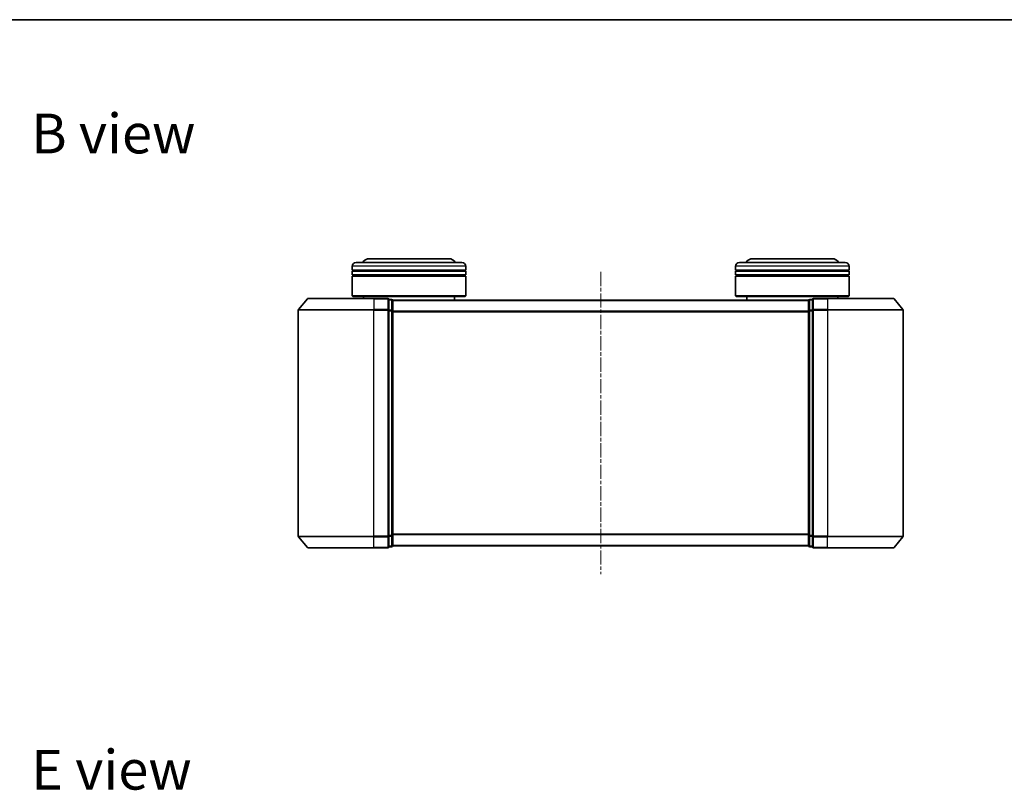
# Model space of a CAD drawing. Units: millimetres. Extents: x 10 to 4230, y 5 to 848.
# Drawn here: x 646 to 906, y 644 to 848 of the extents above; entities that cross this region are included whole.
import ezdxf

# ---------------------------------------------------------------- set-up
doc = ezdxf.new("R2010")
doc.units = ezdxf.units.MM
doc.header["$LTSCALE"] = 0.666667
doc.linetypes.add('CHAIN', pattern=[0.3543, 0.2362, -0.0295, 0.0591, -0.0295])
for name, color, linetype, lineweight in [('Border (ISO)', 7, 'Continuous', 35), ('Symbol (ISO)', 7, 'Continuous', 18), ('Visible (ISO)', 7, 'Continuous', 35), ('Visible Narrow (ISO)', 7, 'Continuous', 25)]:
    doc.layers.add(name, color=color, linetype=linetype, lineweight=lineweight)
doc.layers.add('Centerline (ISO)', color=7, linetype='Continuous', lineweight=18, true_color=0x80ffff)
doc.styles.add('Note Text (TK)', font='MS PGothic.ttf')

# ---------------------------------------------------------------- blocks, each defined once
blk = doc.blocks.new('図面枠 tk図枠')
at = {"layer": 'Border (ISO)'}
blk.add_line((14.5, 289), (405.5, 289), dxfattribs=at)

msp = doc.modelspace()

# ---------------------------------------------------------------- linework, layer by layer
at = {"layer": 'Centerline (ISO)', "linetype": 'CHAIN', "ltscale": 23.990969}
msp.add_line((799.2658, 781.6008), (799.2658, 701.6008), dxfattribs=at)
at = {"layer": 'Visible (ISO)'}
for p, q in [((734.5658, 784.1008), (762.5658, 784.1008)), ((759.0658, 785.1008), (738.0658, 785.1008)), ((835.9658, 784.1008), (863.9658, 784.1008)), ((860.4658, 785.1008), (839.4658, 785.1008)), ((733.5658, 782.1008), (733.5658, 783.1008)), ((763.5658, 782.1008), (733.5658, 782.1008)), ((733.5658, 781.8008), (763.5658, 781.8008)), ((733.5658, 780.8008), (733.5658, 781.8008)), ((733.7658, 782.1008), (733.7658, 781.8008)), ((763.3658, 782.1008), (763.3658, 781.8008)), ((763.5658, 782.1008), (763.5658, 783.1008)), ((763.5658, 780.8008), (763.5658, 781.8008)), ((834.9658, 782.1008), (834.9658, 783.1008)), ((864.9658, 782.1008), (834.9658, 782.1008)), ((834.9658, 781.8008), (864.9658, 781.8008)), ((834.9658, 780.8008), (834.9658, 781.8008)), ((835.1658, 782.1008), (835.1658, 781.8008)), ((864.7658, 782.1008), (864.7658, 781.8008)), ((864.9658, 782.1008), (864.9658, 783.1008)), ((864.9658, 780.8008), (864.9658, 781.8008)), ((763.5658, 780.8008), (733.5658, 780.8008)), ((733.5658, 780.5008), (763.5658, 780.5008)), ((733.5658, 775.3008), (733.5658, 780.5008)), ((733.7658, 780.8008), (733.7658, 780.5008)), ((763.3658, 780.8008), (763.3658, 780.5008)), ((763.5658, 775.3008), (763.5658, 780.5008)), ((864.9658, 780.8008), (834.9658, 780.8008)), ((834.9658, 780.5008), (864.9658, 780.5008)), ((834.9658, 775.3008), (834.9658, 780.5008)), ((835.1658, 780.8008), (835.1658, 780.5008)), ((864.7658, 780.8008), (864.7658, 780.5008)), ((864.9658, 775.3008), (864.9658, 780.5008)), ((721.6759, 774.4929), (719.3354, 771.6843)), ((721.9063, 774.6008), (739.2658, 774.6008)), ((733.5658, 775.3008), (763.5658, 775.3008)), ((733.7658, 775.1008), (733.5658, 775.3008)), ((763.3658, 775.1008), (733.7658, 775.1008)), ((736.5658, 774.6008), (736.5658, 775.1008)), ((742.9658, 774.6008), (739.2658, 774.6008)), ((743.2658, 771.4922), (743.2658, 774.3008)), ((743.9658, 774.3008), (743.2658, 774.3008)), ((854.2658, 774.1008), (744.2658, 774.1008)), ((744.2658, 774.1008), (744.2658, 774.0008)), ((744.2658, 771.3112), (744.2658, 774.0008)), ((760.5658, 774.1008), (760.5658, 775.1008)), ((763.3658, 775.1008), (763.5658, 775.3008)), ((834.9658, 775.3008), (864.9658, 775.3008)), ((835.1658, 775.1008), (834.9658, 775.3008)), ((864.7658, 775.1008), (835.1658, 775.1008)), ((837.9658, 774.1008), (837.9658, 775.1008)), ((854.2658, 774.0008), (854.2658, 774.1008)), ((854.2658, 774.0008), (854.2658, 771.3112)), ((855.2658, 774.3008), (854.5658, 774.3008)), ((855.2658, 774.3008), (855.2658, 771.4922)), ((859.2658, 774.6008), (855.5658, 774.6008)), ((859.2658, 774.6008), (876.6253, 774.6008)), ((861.9658, 774.6008), (861.9658, 775.1008)), ((864.7658, 775.1008), (864.9658, 775.3008)), ((876.8558, 774.4929), (879.1963, 771.6843)), ((719.2658, 771.4922), (719.2658, 711.7095)), ((743.2658, 711.7095), (743.2658, 771.4922)), ((744.2658, 711.8905), (744.2658, 771.3112)), ((854.2658, 771.3112), (854.2658, 711.8905)), ((855.2658, 771.4922), (855.2658, 711.7095)), ((879.2658, 711.7095), (879.2658, 771.4922)), ((721.6759, 708.7088), (719.3354, 711.5174)), ((743.2658, 708.9008), (743.2658, 711.7095)), ((744.2658, 709.2008), (744.2658, 711.8905)), ((854.2658, 711.8905), (854.2658, 709.2008)), ((855.2658, 711.7095), (855.2658, 708.9008)), ((876.8558, 708.7088), (879.1963, 711.5174)), ((739.2658, 708.6008), (721.9063, 708.6008)), ((739.2658, 708.6008), (742.9658, 708.6008)), ((743.2658, 708.9008), (743.9658, 708.9008)), ((744.2658, 709.2008), (744.2658, 709.1008)), ((854.2658, 709.1008), (744.2658, 709.1008)), ((854.2658, 709.1008), (854.2658, 709.2008)), ((854.5658, 708.9008), (855.2658, 708.9008)), ((855.5658, 708.6008), (859.2658, 708.6008)), ((876.6253, 708.6008), (859.2658, 708.6008))]:
    msp.add_line(p, q, dxfattribs=at)
for centre, radius, start, end in [((734.5658, 783.1008), 1, 90, 180), ((738.0658, 783.1008), 2, 90, 150), ((759.0658, 783.1008), 2, 30, 90), ((762.5658, 783.1008), 1, 0, 90), ((835.9658, 783.1008), 1, 90, 180), ((839.4658, 783.1008), 2, 90, 150), ((860.4658, 783.1008), 2, 30, 90), ((863.9658, 783.1008), 1, 0, 90), ((721.9063, 774.3008), 0.3, 90, 140.194429), ((742.9658, 774.3008), 0.3, 0, 90), ((743.9658, 774.0008), 0.3, 0, 90), ((854.5658, 774.0008), 0.3, 90, 180), ((855.5658, 774.3008), 0.3, 90, 180), ((876.6253, 774.3008), 0.3, 39.805571, 90), ((719.5658, 771.4922), 0.3, 140.194429, 180), ((878.9658, 771.4922), 0.3, 0, 39.805571), ((719.5658, 711.7095), 0.3, 180, 219.805571), ((878.9658, 711.7095), 0.3, 320.194429, 0), ((721.9063, 708.9008), 0.3, 219.805571, 270), ((742.9658, 708.9008), 0.3, 270, 0), ((743.9658, 709.2008), 0.3, 270, 0), ((854.5658, 709.2008), 0.3, 180, 270), ((855.5658, 708.9008), 0.3, 180, 270), ((876.6253, 708.9008), 0.3, 270, 320.194429)]:
    msp.add_arc(centre, radius, start, end, dxfattribs=at)
at = {"layer": 'Visible Narrow (ISO)'}
for p, q in [((763.5658, 783.1008), (733.5658, 783.1008)), ((864.9658, 783.1008), (834.9658, 783.1008)), ((739.2658, 774.4929), (721.6759, 774.4929)), ((739.2658, 774.4929), (739.2658, 774.6008)), ((739.2658, 774.4929), (742.9658, 774.4929)), ((739.2658, 774.4929), (739.2658, 771.6843)), ((742.9658, 774.4929), (742.9658, 774.6008)), ((742.9658, 774.4929), (742.9658, 771.6843)), ((743.2658, 774.1929), (743.9658, 774.1929)), ((743.9658, 774.1929), (743.9658, 774.3008)), ((743.9658, 774.1929), (743.9658, 771.5033)), ((854.2658, 773.9929), (744.2658, 773.9929)), ((854.5658, 774.3008), (854.5658, 774.1929)), ((854.5658, 771.5033), (854.5658, 774.1929)), ((854.5658, 774.1929), (855.2658, 774.1929)), ((855.5658, 774.6008), (855.5658, 774.4929)), ((855.5658, 771.6843), (855.5658, 774.4929)), ((855.5658, 774.4929), (859.2658, 774.4929)), ((859.2658, 774.4929), (859.2658, 774.6008)), ((859.2658, 774.4929), (859.2658, 771.6843)), ((876.8558, 774.4929), (859.2658, 774.4929)), ((739.2658, 771.4922), (719.2658, 771.4922)), ((719.3354, 771.6843), (739.2658, 771.6843)), ((742.9658, 771.6843), (739.2658, 771.6843)), ((739.2658, 771.6843), (739.2658, 771.4922)), ((739.2658, 771.4922), (742.9658, 771.4922)), ((739.2658, 711.7095), (739.2658, 771.4922)), ((742.9658, 771.4922), (742.9658, 771.6843)), ((742.9658, 771.4922), (743.2658, 771.4922)), ((742.9658, 771.4922), (742.9658, 711.7095)), ((743.9658, 771.5033), (743.2658, 771.5033)), ((743.2658, 771.3112), (743.9658, 771.3112)), ((743.9658, 771.3112), (743.9658, 771.5033)), ((743.9658, 771.3112), (744.2658, 771.3112)), ((743.9658, 771.3112), (743.9658, 711.8905)), ((854.2658, 771.1843), (744.2658, 771.1843)), ((854.2658, 770.9922), (744.2658, 770.9922)), ((854.2658, 771.3112), (854.5658, 771.3112)), ((854.5658, 771.5033), (854.5658, 771.3112)), ((855.2658, 771.5033), (854.5658, 771.5033)), ((854.5658, 711.8905), (854.5658, 771.3112)), ((854.5658, 771.3112), (855.2658, 771.3112)), ((855.2658, 771.4922), (855.5658, 771.4922)), ((855.5658, 771.6843), (855.5658, 771.4922)), ((859.2658, 771.6843), (855.5658, 771.6843)), ((855.5658, 711.7095), (855.5658, 771.4922)), ((855.5658, 771.4922), (859.2658, 771.4922)), ((859.2658, 771.6843), (859.2658, 771.4922)), ((859.2658, 771.6843), (879.1963, 771.6843)), ((859.2658, 771.4922), (859.2658, 711.7095)), ((879.2658, 771.4922), (859.2658, 771.4922)), ((719.2658, 711.7095), (739.2658, 711.7095)), ((739.2658, 711.5174), (719.3354, 711.5174)), ((742.9658, 711.7095), (739.2658, 711.7095)), ((739.2658, 711.5174), (739.2658, 711.7095)), ((739.2658, 711.5174), (742.9658, 711.5174)), ((739.2658, 708.7088), (739.2658, 711.5174)), ((743.2658, 711.7095), (742.9658, 711.7095)), ((742.9658, 711.5174), (742.9658, 711.7095)), ((742.9658, 711.5174), (742.9658, 708.7088)), ((743.9658, 711.8905), (743.2658, 711.8905)), ((743.2658, 711.6984), (743.9658, 711.6984)), ((744.2658, 711.8905), (743.9658, 711.8905)), ((743.9658, 711.6984), (743.9658, 711.8905)), ((743.9658, 711.6984), (743.9658, 709.0088)), ((854.2658, 712.2095), (744.2658, 712.2095)), ((854.2658, 712.0174), (744.2658, 712.0174)), ((854.5658, 711.8905), (854.2658, 711.8905)), ((854.5658, 711.8905), (854.5658, 711.6984)), ((855.2658, 711.8905), (854.5658, 711.8905)), ((854.5658, 709.0088), (854.5658, 711.6984)), ((854.5658, 711.6984), (855.2658, 711.6984)), ((855.5658, 711.7095), (855.2658, 711.7095)), ((855.5658, 711.7095), (855.5658, 711.5174)), ((859.2658, 711.7095), (855.5658, 711.7095)), ((855.5658, 708.7088), (855.5658, 711.5174)), ((855.5658, 711.5174), (859.2658, 711.5174)), ((859.2658, 711.5174), (859.2658, 711.7095)), ((859.2658, 711.7095), (879.2658, 711.7095)), ((859.2658, 708.7088), (859.2658, 711.5174)), ((879.1963, 711.5174), (859.2658, 711.5174)), ((721.6759, 708.7088), (739.2658, 708.7088)), ((742.9658, 708.7088), (739.2658, 708.7088)), ((739.2658, 708.7088), (739.2658, 708.6008)), ((742.9658, 708.6008), (742.9658, 708.7088)), ((743.9658, 709.0088), (743.2658, 709.0088)), ((743.9658, 708.9008), (743.9658, 709.0088)), ((854.2658, 709.2088), (744.2658, 709.2088)), ((854.5658, 709.0088), (854.5658, 708.9008)), ((855.2658, 709.0088), (854.5658, 709.0088)), ((855.5658, 708.7088), (855.5658, 708.6008)), ((859.2658, 708.7088), (855.5658, 708.7088)), ((859.2658, 708.7088), (859.2658, 708.6008)), ((859.2658, 708.7088), (876.8558, 708.7088))]:
    msp.add_line(p, q, dxfattribs=at)
for centre, major_axis, start_param, end_param in [((742.9658, 774.3008), (0.3, 0), 0, 1.57079633), ((743.9658, 774.0008), (0.3, 0), 0, 1.57079633), ((854.5658, 774.0008), (-0.3, 0), 4.71238898, 6.28318531), ((855.5658, 774.3008), (-0.3, 0), 4.71238898, 6.28318531), ((742.9658, 771.4922), (0.3, 0), 0, 1.57079633), ((743.9658, 771.3112), (0.3, 0), 0, 1.57079633), ((854.5658, 771.3112), (-0.3, 0), 4.71238898, 6.28318531), ((855.5658, 771.4922), (-0.3, 0), 4.71238898, 6.28318531), ((742.9658, 711.7095), (0.3, 0), 4.71238898, 6.28318531), ((743.9658, 711.8905), (0.3, 0), 4.71238898, 6.28318531), ((854.5658, 711.8905), (-0.3, 0), 0, 1.57079633), ((855.5658, 711.7095), (-0.3, 0), 0, 1.57079633), ((742.9658, 708.9008), (0.3, 0), 4.71238898, 6.28318531), ((743.9658, 709.2008), (0.3, 0), 4.71238898, 6.28318531), ((854.5658, 709.2008), (-0.3, 0), 0, 1.57079633), ((855.5658, 708.9008), (-0.3, 0), 0, 1.57079633)]:
    msp.add_ellipse(centre, major_axis=major_axis, ratio=0.6401844, start_param=start_param, end_param=end_param, dxfattribs=at)

# ---------------------------------------------------------------- block references
at = {"xscale": 3, "yscale": 3, "zscale": 3}
msp.add_blockref('図面枠 tk図枠', (236.8333, -18.6667), dxfattribs=at)

# ---------------------------------------------------------------- texts
at = {"layer": 'Symbol (ISO)', "color": 7, "char_height": 10.5, "attachment_point": 4, "line_spacing_factor": 1.5, "style": 'Note Text (TK)'}
for s, insert in [('\\fＭＳ Ｐゴシック|b0|i0;{\\H10.5000;B view}', (648.6196, 818.2204)), ('\\fＭＳ Ｐゴシック|b0|i0;{\\H10.5000;E view}', (648.6196, 649.8872))]:
    msp.add_mtext(s, dxfattribs=dict(at, insert=insert))

doc.saveas('drawing.dxf')
